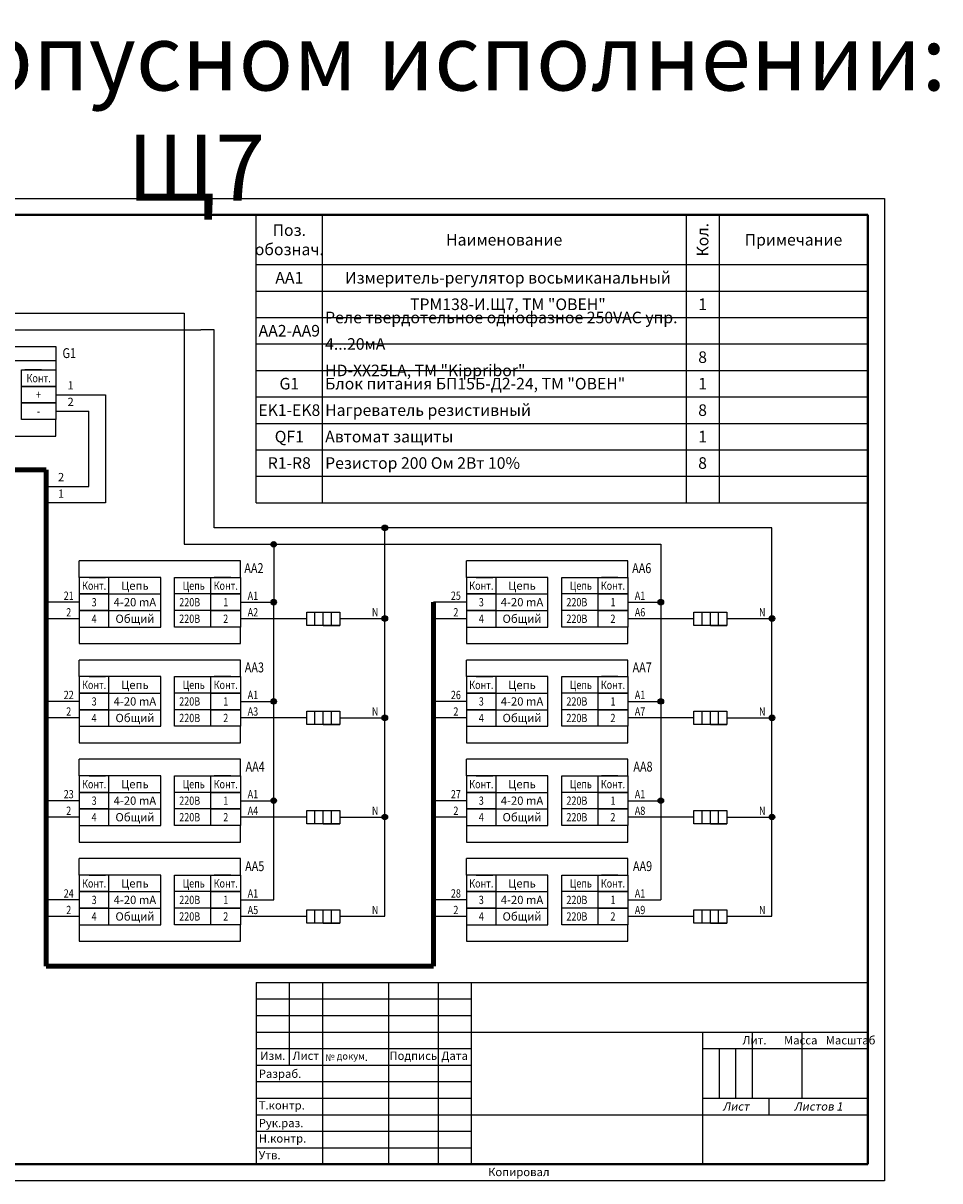
# Model space of a CAD drawing. Units: millimetres. Extents: x 317 to 768, y 250 to 1008.
# Drawn here: x 491 to 768, y 250 to 600 of the extents above; entities that cross this region are included whole.
import ezdxf
from ezdxf.enums import TextEntityAlignment as Align

# ---------------------------------------------------------------- set-up
doc = ezdxf.new("R2010")
doc.units = ezdxf.units.MM
doc.styles.add('gost2304', font='gost_ptb.shx', dxfattribs={"width": 0.8, "oblique": 15, "height": 2.5})
doc.styles.add('ДЛЯ текста', font='GOST_AU.ttf', dxfattribs={"oblique": 15, "height": 3.5})

msp = doc.modelspace()

# ---------------------------------------------------------------- hatches: boundary and pattern name
at = {"ltscale": 2}
h = msp.add_hatch(color=0, dxfattribs=at)
edge = h.paths.add_edge_path()
edge.add_arc((600.14, 447.48), 0.839, 0, 360)
h = msp.add_hatch(color=0, dxfattribs=at)
edge = h.paths.add_edge_path()
edge.add_arc((566.53, 442.48), 0.839, 0, 360)
h = msp.add_hatch(color=0, dxfattribs=at)
edge = h.paths.add_edge_path()
edge.add_arc((566.53, 424.98), 0.839, 0, 360)
h = msp.add_hatch(color=0, dxfattribs=at)
edge = h.paths.add_edge_path()
edge.add_arc((683.62, 424.98), 0.839, 0, 360)
h = msp.add_hatch(color=0, dxfattribs=at)
edge = h.paths.add_edge_path()
edge.add_arc((600.14, 420.04), 0.839, 0, 360)
h = msp.add_hatch(color=0, dxfattribs=at)
edge = h.paths.add_edge_path()
edge.add_arc((717.24, 420.04), 0.839, 0, 360)
h = msp.add_hatch(color=0, dxfattribs=at)
edge = h.paths.add_edge_path()
edge.add_arc((566.53, 394.98), 0.839, 0, 360)
h = msp.add_hatch(color=0, dxfattribs=at)
edge = h.paths.add_edge_path()
edge.add_arc((683.62, 394.98), 0.839, 0, 360)
h = msp.add_hatch(color=0, dxfattribs=at)
edge = h.paths.add_edge_path()
edge.add_arc((600.14, 390.04), 0.839, 0, 360)
h = msp.add_hatch(color=0, dxfattribs=at)
edge = h.paths.add_edge_path()
edge.add_arc((717.24, 390.04), 0.839, 0, 360)
h = msp.add_hatch(color=0, dxfattribs=at)
edge = h.paths.add_edge_path()
edge.add_arc((566.53, 364.98), 0.839, 0, 360)
h = msp.add_hatch(color=0, dxfattribs=at)
edge = h.paths.add_edge_path()
edge.add_arc((683.62, 364.98), 0.839, 0, 360)
h = msp.add_hatch(color=0, dxfattribs=at)
edge = h.paths.add_edge_path()
edge.add_arc((600.14, 360.04), 0.839, 0, 360)
h = msp.add_hatch(color=0, dxfattribs=at)
edge = h.paths.add_edge_path()
edge.add_arc((717.24, 360.04), 0.839, 0, 360)

# ---------------------------------------------------------------- linework, layer by layer
at = {"color": 0, "lineweight": 40}
for p, q in [((746.26, 542.05), (351.26, 542.05)), ((746.26, 542.05), (746.26, 255.05)), ((746.26, 255.05), (339.26, 255.05))]:
    msp.add_line(p, q, dxfattribs=at)
at = {"color": 0, "ltscale": 100}
for p, q in [((567.26, 542.05), (561.26, 542.05)), ((573.26, 542.05), (567.26, 542.05)), ((581.26, 542.05), (573.26, 542.05)), ((651.26, 542.05), (581.26, 542.05)), ((691.26, 542.05), (581.26, 542.05)), ((714.26, 542.05), (651.26, 542.05)), ((701.26, 542.05), (691.26, 542.05)), ((691.26, 542.05), (691.26, 455.05)), ((746.26, 542.05), (701.26, 542.05)), ((701.26, 542.05), (701.26, 455.05)), ((724.26, 542.05), (714.26, 542.05)), ((746.26, 542.05), (724.26, 542.05)), ((746.26, 542.05), (746.26, 527.05)), ((448.2, 502.3), (500.62, 502.3)), ((500.62, 502.3), (500.62, 495.21))]:
    msp.add_line(p, q, dxfattribs=at)
at = {"color": 7}
for p, q in [((561.26, 455.05), (561.26, 542.05)), ((561.26, 542.05), (746.26, 542.05)), ((581.26, 455.05), (581.26, 542.05)), ((561.26, 527.05), (746.26, 527.05)), ((561.26, 519.05), (746.26, 519.05)), ((561.26, 511.05), (746.26, 511.05)), ((561.26, 503.05), (746.26, 503.05)), ((561.26, 495.05), (746.26, 495.05)), ((561.26, 495.05), (746.26, 495.05)), ((561.26, 487.05), (746.26, 487.05)), ((561.26, 487.05), (746.26, 487.05)), ((561.26, 479.05), (746.26, 479.05)), ((561.26, 479.05), (746.26, 479.05)), ((561.26, 471.05), (746.26, 471.05)), ((561.26, 471.05), (746.26, 471.05)), ((561.26, 471.05), (746.26, 471.05)), ((561.26, 463.05), (746.26, 463.05)), ((561.26, 463.05), (746.26, 463.05)), ((561.26, 463.05), (746.26, 463.05)), ((561.26, 463.05), (746.26, 463.05)), ((561.26, 463.05), (746.26, 463.05)), ((561.26, 463.05), (746.26, 463.05)), ((561.26, 455.05), (746.26, 455.05)), ((561.26, 455.05), (746.26, 455.05)), ((561.26, 455.05), (746.26, 455.05)), ((561.26, 310.05), (746.26, 310.05))]:
    msp.add_line(p, q, dxfattribs=at)
for p, q in [((419.42, 512.32), (539.48, 512.32)), ((539.48, 512.32), (539.48, 442.48)), ((414.42, 507.34), (544.48, 507.34)), ((548.55, 507.34), (544.48, 507.34)), ((548.55, 447.48), (548.55, 507.34)), ((500.62, 487.71), (515.62, 487.71)), ((515.62, 487.71), (515.62, 459.98)), ((500.62, 482.71), (510.62, 482.71)), ((500.62, 475.21), (500.62, 480.21)), ((510.62, 459.98), (510.62, 482.71)), ((448.2, 475.21), (500.62, 475.21)), ((497.75, 464.98), (497.75, 459.98)), ((497.75, 459.98), (510.62, 459.98)), ((515.62, 459.98), (515.62, 454.98)), ((515.62, 454.98), (497.75, 454.98)), ((600.14, 447.48), (548.55, 447.48)), ((600.14, 330.04), (600.14, 447.48)), ((717.24, 447.48), (600.14, 447.48)), ((717.24, 330.04), (717.24, 447.48)), ((539.48, 442.48), (566.53, 442.48)), ((566.53, 442.48), (566.53, 424.98)), ((566.53, 442.48), (683.62, 442.48)), ((683.62, 442.48), (683.62, 334.98)), ((556.53, 437.48), (507.75, 437.48)), ((507.75, 432.48), (507.75, 437.48)), ((556.53, 432.48), (556.53, 437.48)), ((673.62, 437.48), (624.85, 437.48)), ((624.85, 432.48), (624.85, 437.48)), ((673.62, 432.48), (673.62, 437.48)), ((532.4, 417.48), (532.4, 432.48)), ((536.58, 417.48), (536.58, 432.48)), ((649.5, 417.48), (649.5, 432.48)), ((653.68, 417.48), (653.68, 432.48)), ((507.75, 424.98), (497.75, 424.98)), ((556.53, 424.98), (566.53, 424.98)), ((566.53, 334.98), (566.53, 424.98)), ((624.85, 424.98), (614.85, 424.98)), ((673.62, 424.98), (683.62, 424.98)), ((507.75, 419.98), (497.75, 419.98)), ((576.53, 419.98), (556.53, 419.98)), ((579.02, 417.97), (579.02, 421.99)), ((581.52, 417.97), (581.52, 421.99)), ((584.02, 417.97), (584.02, 421.99)), ((586.53, 420.04), (600.14, 420.04)), ((624.85, 419.98), (614.85, 419.98)), ((693.62, 419.98), (673.62, 419.98)), ((696.12, 417.97), (696.12, 421.99)), ((698.62, 417.97), (698.62, 421.99)), ((701.12, 417.97), (701.12, 421.99)), ((703.63, 420.04), (717.24, 420.04)), ((507.75, 417.48), (507.75, 412.48)), ((556.53, 412.48), (556.53, 417.48)), ((581.52, 417.97), (576.53, 417.97)), ((581.52, 417.97), (586.52, 417.97)), ((624.85, 417.48), (624.85, 412.48)), ((673.62, 412.48), (673.62, 417.48)), ((698.62, 417.97), (693.62, 417.97)), ((698.62, 417.97), (703.62, 417.97)), ((507.75, 412.48), (556.53, 412.48)), ((624.85, 412.48), (673.62, 412.48)), ((556.53, 407.48), (507.75, 407.48)), ((507.75, 402.48), (507.75, 407.48)), ((556.53, 402.48), (556.53, 407.48)), ((673.62, 407.48), (624.85, 407.48)), ((624.85, 402.48), (624.85, 407.48)), ((673.62, 402.48), (673.62, 407.48)), ((532.4, 387.48), (532.4, 402.48)), ((536.58, 387.48), (536.58, 402.48)), ((649.5, 387.48), (649.5, 402.48)), ((653.68, 387.48), (653.68, 402.48)), ((507.75, 394.98), (497.75, 394.98)), ((556.53, 394.98), (566.53, 394.98)), ((579.02, 387.97), (579.02, 391.99)), ((581.52, 387.97), (581.52, 391.99)), ((584.02, 387.97), (584.02, 391.99)), ((624.85, 394.98), (614.85, 394.98)), ((673.62, 394.98), (683.62, 394.98)), ((696.12, 387.97), (696.12, 391.99)), ((698.62, 387.97), (698.62, 391.99)), ((701.12, 387.97), (701.12, 391.99)), ((507.75, 389.98), (497.75, 389.98)), ((576.53, 389.98), (556.53, 389.98)), ((586.53, 390.04), (600.14, 390.04)), ((624.85, 389.98), (614.85, 389.98)), ((693.62, 389.98), (673.62, 389.98)), ((703.63, 390.04), (717.24, 390.04)), ((507.75, 387.48), (507.75, 382.48)), ((556.53, 382.48), (556.53, 387.48)), ((581.52, 387.97), (576.53, 387.97)), ((581.52, 387.97), (586.52, 387.97)), ((624.85, 387.48), (624.85, 382.48)), ((673.62, 382.48), (673.62, 387.48)), ((698.62, 387.97), (693.62, 387.97)), ((698.62, 387.97), (703.62, 387.97)), ((507.75, 382.48), (556.53, 382.48)), ((624.85, 382.48), (673.62, 382.48)), ((556.53, 377.48), (507.75, 377.48)), ((507.75, 372.48), (507.75, 377.48)), ((556.53, 372.48), (556.53, 377.48)), ((673.62, 377.48), (624.85, 377.48)), ((624.85, 372.48), (624.85, 377.48)), ((673.62, 372.48), (673.62, 377.48)), ((532.4, 357.48), (532.4, 372.48)), ((536.58, 357.48), (536.58, 372.48)), ((649.5, 357.48), (649.5, 372.48)), ((653.68, 357.48), (653.68, 372.48)), ((507.75, 364.98), (497.75, 364.98)), ((556.53, 364.98), (566.53, 364.98)), ((624.85, 364.98), (614.85, 364.98)), ((673.62, 364.98), (683.62, 364.98)), ((579.02, 357.97), (579.02, 361.99)), ((581.52, 357.97), (581.52, 361.99)), ((584.02, 357.97), (584.02, 361.99)), ((696.12, 357.97), (696.12, 361.99)), ((698.62, 357.97), (698.62, 361.99)), ((701.12, 357.97), (701.12, 361.99)), ((507.75, 359.98), (497.75, 359.98)), ((507.75, 357.48), (507.75, 352.48)), ((576.53, 359.98), (556.53, 359.98)), ((556.53, 352.48), (556.53, 357.48)), ((581.52, 357.97), (576.53, 357.97)), ((581.52, 357.97), (586.52, 357.97)), ((586.53, 360.04), (600.14, 360.04)), ((624.85, 359.98), (614.85, 359.98)), ((624.85, 357.48), (624.85, 352.48)), ((693.62, 359.98), (673.62, 359.98)), ((673.62, 352.48), (673.62, 357.48)), ((698.62, 357.97), (693.62, 357.97)), ((698.62, 357.97), (703.62, 357.97)), ((703.63, 360.04), (717.24, 360.04)), ((507.75, 352.48), (556.53, 352.48)), ((624.85, 352.48), (673.62, 352.48)), ((556.53, 347.48), (507.75, 347.48)), ((507.75, 342.48), (507.75, 347.48)), ((556.53, 342.48), (556.53, 347.48)), ((673.62, 347.48), (624.85, 347.48)), ((624.85, 342.48), (624.85, 347.48)), ((673.62, 342.48), (673.62, 347.48)), ((532.4, 327.48), (532.4, 342.48)), ((536.58, 327.48), (536.58, 342.48)), ((649.5, 327.48), (649.5, 342.48)), ((653.68, 327.48), (653.68, 342.48)), ((507.75, 334.98), (497.75, 334.98)), ((556.53, 334.98), (566.53, 334.98)), ((624.85, 334.98), (614.85, 334.98)), ((673.62, 334.98), (683.62, 334.98)), ((507.75, 329.98), (497.75, 329.98)), ((576.53, 329.98), (556.53, 329.98)), ((579.02, 327.97), (579.02, 331.99)), ((581.52, 327.97), (581.52, 331.99)), ((584.02, 327.97), (584.02, 331.99)), ((586.53, 330.04), (600.14, 330.04)), ((624.85, 329.98), (614.85, 329.98)), ((693.62, 329.98), (673.62, 329.98)), ((696.12, 327.97), (696.12, 331.99)), ((698.62, 327.97), (698.62, 331.99)), ((701.12, 327.97), (701.12, 331.99)), ((703.63, 330.04), (717.24, 330.04)), ((507.75, 327.48), (507.75, 322.48)), ((556.53, 322.48), (556.53, 327.48)), ((581.52, 327.97), (576.53, 327.97)), ((581.52, 327.97), (586.52, 327.97)), ((624.85, 327.48), (624.85, 322.48)), ((673.62, 322.48), (673.62, 327.48)), ((698.62, 327.97), (693.62, 327.97)), ((698.62, 327.97), (703.62, 327.97)), ((507.75, 322.48), (556.53, 322.48)), ((624.85, 322.48), (673.62, 322.48))]:
    msp.add_line(p, q)
at = {"color": 0, "ltscale": 0.05}
for p, q in [((500.62, 497.95), (448.19, 497.95)), ((532.4, 432.48), (516.71, 432.48)), ((536.58, 432.48), (547.56, 432.48)), ((649.5, 432.48), (633.81, 432.48)), ((653.68, 432.48), (664.66, 432.48)), ((516.71, 427.48), (527.69, 427.48)), ((516.71, 427.48), (527.69, 427.48)), ((516.71, 427.48), (532.4, 427.48)), ((547.56, 427.48), (536.58, 427.48)), ((547.56, 427.48), (536.58, 427.48)), ((547.56, 427.48), (536.58, 427.48)), ((633.81, 427.48), (644.79, 427.48)), ((633.81, 427.48), (644.79, 427.48)), ((633.81, 427.48), (649.5, 427.48)), ((664.66, 427.48), (653.68, 427.48)), ((664.66, 427.48), (653.68, 427.48)), ((664.66, 427.48), (653.68, 427.48)), ((516.71, 422.48), (527.69, 422.48)), ((516.71, 422.48), (532.4, 422.48)), ((547.56, 422.48), (536.58, 422.48)), ((547.56, 422.48), (536.58, 422.48)), ((633.81, 422.48), (644.79, 422.48)), ((633.81, 422.48), (649.5, 422.48)), ((664.66, 422.48), (653.68, 422.48)), ((664.66, 422.48), (653.68, 422.48)), ((516.71, 417.48), (532.4, 417.48)), ((547.56, 417.48), (536.58, 417.48)), ((633.81, 417.48), (649.5, 417.48)), ((664.66, 417.48), (653.68, 417.48)), ((532.4, 402.48), (516.71, 402.48)), ((536.58, 402.48), (547.56, 402.48)), ((649.5, 402.48), (633.81, 402.48)), ((653.68, 402.48), (664.66, 402.48)), ((516.71, 397.48), (527.69, 397.48)), ((516.71, 397.48), (527.69, 397.48)), ((516.71, 397.48), (532.4, 397.48)), ((547.56, 397.48), (536.58, 397.48)), ((547.56, 397.48), (536.58, 397.48)), ((547.56, 397.48), (536.58, 397.48)), ((633.81, 397.48), (644.79, 397.48)), ((633.81, 397.48), (644.79, 397.48)), ((633.81, 397.48), (649.5, 397.48)), ((664.66, 397.48), (653.68, 397.48)), ((664.66, 397.48), (653.68, 397.48)), ((664.66, 397.48), (653.68, 397.48)), ((516.71, 392.48), (527.69, 392.48)), ((516.71, 392.48), (532.4, 392.48)), ((547.56, 392.48), (536.58, 392.48)), ((547.56, 392.48), (536.58, 392.48)), ((633.81, 392.48), (644.79, 392.48)), ((633.81, 392.48), (649.5, 392.48)), ((664.66, 392.48), (653.68, 392.48)), ((664.66, 392.48), (653.68, 392.48)), ((516.71, 387.48), (532.4, 387.48)), ((547.56, 387.48), (536.58, 387.48)), ((633.81, 387.48), (649.5, 387.48)), ((664.66, 387.48), (653.68, 387.48)), ((532.4, 372.48), (516.71, 372.48)), ((536.58, 372.48), (547.56, 372.48)), ((649.5, 372.48), (633.81, 372.48)), ((653.68, 372.48), (664.66, 372.48)), ((516.71, 367.48), (527.69, 367.48)), ((516.71, 367.48), (527.69, 367.48)), ((516.71, 367.48), (532.4, 367.48)), ((547.56, 367.48), (536.58, 367.48)), ((547.56, 367.48), (536.58, 367.48)), ((547.56, 367.48), (536.58, 367.48)), ((633.81, 367.48), (644.79, 367.48)), ((633.81, 367.48), (644.79, 367.48)), ((633.81, 367.48), (649.5, 367.48)), ((664.66, 367.48), (653.68, 367.48)), ((664.66, 367.48), (653.68, 367.48)), ((664.66, 367.48), (653.68, 367.48)), ((516.71, 362.48), (527.69, 362.48)), ((516.71, 362.48), (532.4, 362.48)), ((547.56, 362.48), (536.58, 362.48)), ((547.56, 362.48), (536.58, 362.48)), ((633.81, 362.48), (644.79, 362.48)), ((633.81, 362.48), (649.5, 362.48)), ((664.66, 362.48), (653.68, 362.48)), ((664.66, 362.48), (653.68, 362.48)), ((516.71, 357.48), (532.4, 357.48)), ((547.56, 357.48), (536.58, 357.48)), ((633.81, 357.48), (649.5, 357.48)), ((664.66, 357.48), (653.68, 357.48)), ((532.4, 342.48), (516.71, 342.48)), ((536.58, 342.48), (547.56, 342.48)), ((649.5, 342.48), (633.81, 342.48)), ((653.68, 342.48), (664.66, 342.48)), ((516.71, 337.48), (527.69, 337.48)), ((516.71, 337.48), (527.69, 337.48)), ((516.71, 337.48), (532.4, 337.48)), ((547.56, 337.48), (536.58, 337.48)), ((547.56, 337.48), (536.58, 337.48)), ((547.56, 337.48), (536.58, 337.48)), ((633.81, 337.48), (644.79, 337.48)), ((633.81, 337.48), (644.79, 337.48)), ((633.81, 337.48), (649.5, 337.48)), ((664.66, 337.48), (653.68, 337.48)), ((664.66, 337.48), (653.68, 337.48)), ((664.66, 337.48), (653.68, 337.48)), ((516.71, 332.48), (527.69, 332.48)), ((516.71, 332.48), (532.4, 332.48)), ((547.56, 332.48), (536.58, 332.48)), ((547.56, 332.48), (536.58, 332.48)), ((633.81, 332.48), (644.79, 332.48)), ((633.81, 332.48), (649.5, 332.48)), ((664.66, 332.48), (653.68, 332.48)), ((664.66, 332.48), (653.68, 332.48)), ((516.71, 327.48), (532.4, 327.48)), ((547.56, 327.48), (536.58, 327.48)), ((633.81, 327.48), (649.5, 327.48)), ((664.66, 327.48), (653.68, 327.48))]:
    msp.add_line(p, q, dxfattribs=at)
at = {"color": 0}
for p, q in [((496.26, 495.21), (491.26, 495.21)), ((496.26, 490.21), (491.26, 490.21)), ((510.71, 432.48), (515.71, 432.48)), ((553.56, 432.48), (548.56, 432.48)), ((627.81, 432.48), (632.81, 432.48)), ((670.66, 432.48), (665.66, 432.48)), ((510.71, 427.48), (515.71, 427.48)), ((553.56, 427.48), (548.56, 427.48)), ((627.81, 427.48), (632.81, 427.48)), ((670.66, 427.48), (665.66, 427.48)), ((510.71, 422.48), (515.71, 422.48)), ((553.56, 422.48), (548.56, 422.48)), ((627.81, 422.48), (632.81, 422.48)), ((670.66, 422.48), (665.66, 422.48)), ((510.71, 402.48), (515.71, 402.48)), ((553.56, 402.48), (548.56, 402.48)), ((627.81, 402.48), (632.81, 402.48)), ((670.66, 402.48), (665.66, 402.48)), ((510.71, 397.48), (515.71, 397.48)), ((553.56, 397.48), (548.56, 397.48)), ((627.81, 397.48), (632.81, 397.48)), ((670.66, 397.48), (665.66, 397.48)), ((510.71, 392.48), (515.71, 392.48)), ((553.56, 392.48), (548.56, 392.48)), ((627.81, 392.48), (632.81, 392.48)), ((670.66, 392.48), (665.66, 392.48)), ((510.71, 372.48), (515.71, 372.48)), ((553.56, 372.48), (548.56, 372.48)), ((627.81, 372.48), (632.81, 372.48)), ((670.66, 372.48), (665.66, 372.48)), ((510.71, 367.48), (515.71, 367.48)), ((553.56, 367.48), (548.56, 367.48)), ((627.81, 367.48), (632.81, 367.48)), ((670.66, 367.48), (665.66, 367.48)), ((510.71, 362.48), (515.71, 362.48)), ((553.56, 362.48), (548.56, 362.48)), ((627.81, 362.48), (632.81, 362.48)), ((670.66, 362.48), (665.66, 362.48)), ((510.71, 342.48), (515.71, 342.48)), ((553.56, 342.48), (548.56, 342.48)), ((627.81, 342.48), (632.81, 342.48)), ((670.66, 342.48), (665.66, 342.48)), ((510.71, 337.48), (515.71, 337.48)), ((553.56, 337.48), (548.56, 337.48)), ((627.81, 337.48), (632.81, 337.48)), ((670.66, 337.48), (665.66, 337.48)), ((510.71, 332.48), (515.71, 332.48)), ((553.56, 332.48), (548.56, 332.48)), ((627.81, 332.48), (632.81, 332.48)), ((670.66, 332.48), (665.66, 332.48)), ((561.26, 310.05), (561.26, 255.05)), ((561.26, 310.05), (746.26, 310.05)), ((561.26, 310.05), (561.26, 255.05)), ((571.26, 310.05), (571.26, 285.05)), ((571.26, 310.05), (571.26, 285.05)), ((581.26, 310.05), (581.26, 255.05)), ((601.26, 310.05), (601.26, 255.05)), ((616.26, 310.05), (616.26, 255.05)), ((626.26, 310.05), (626.26, 255.05)), ((561.26, 305.05), (626.26, 305.05)), ((561.26, 300.05), (626.26, 300.05)), ((561.26, 295.05), (626.26, 295.05)), ((626.26, 295.05), (746.26, 295.05)), ((696.26, 295.05), (696.26, 255.05)), ((711.26, 295.05), (711.26, 275.05)), ((726.26, 295.05), (726.26, 275.05)), ((561.26, 290.05), (626.26, 290.05)), ((696.26, 290.05), (746.26, 290.05)), ((701.26, 290.05), (701.26, 275.05)), ((706.26, 290.05), (706.26, 275.05)), ((561.26, 285.05), (626.26, 285.05)), ((561.26, 280.05), (626.26, 280.05)), ((561.26, 275.05), (626.26, 275.05)), ((696.26, 275.05), (746.26, 275.05)), ((716.26, 275.05), (716.26, 270.05)), ((561.26, 270.05), (626.26, 270.05)), ((626.26, 270.05), (746.26, 270.05)), ((561.26, 265.05), (626.26, 265.05)), ((561.26, 265.05), (626.26, 265.05)), ((561.26, 260.05), (626.26, 260.05)), ((561.26, 260.05), (626.26, 260.05)), ((561.26, 255.05), (746.26, 255.05)), ((561.26, 255.05), (746.26, 255.05))]:
    msp.add_line(p, q, dxfattribs=at)
at = {"lineweight": 100}
for p, q in [((484.52, 464.98), (497.75, 464.98)), ((497.75, 314.98), (497.75, 464.98)), ((614.85, 424.98), (614.85, 314.98)), ((614.85, 329.98), (614.85, 319.98)), ((614.85, 314.98), (497.75, 314.98))]:
    msp.add_line(p, q, dxfattribs=at)
at = {"color": 0}
msp.add_lwpolyline([(331.26, 547.05), (751.26, 547.05), (751.26, 250.05), (331.26, 250.05)], close=True, dxfattribs=at)
at = {"color": 0, "ltscale": 0.05}
for points in [[(500.62, 490.21), (490.26, 490.21), (490.26, 495.21), (500.62, 495.21)], [(500.62, 485.21), (490.26, 485.21), (490.26, 490.21), (500.62, 490.21)], [(500.62, 480.21), (490.26, 480.21), (490.26, 485.21), (500.62, 485.21)], [(507.75, 427.48), (516.71, 427.48), (516.71, 432.48), (507.75, 432.48)], [(556.53, 427.48), (547.56, 427.48), (547.56, 432.48), (556.53, 432.48)], [(624.85, 427.48), (633.81, 427.48), (633.81, 432.48), (624.85, 432.48)], [(673.62, 427.48), (664.66, 427.48), (664.66, 432.48), (673.62, 432.48)], [(507.75, 422.48), (516.71, 422.48), (516.71, 427.48), (507.75, 427.48)], [(556.53, 422.48), (547.56, 422.48), (547.56, 427.48), (556.53, 427.48)], [(624.85, 422.48), (633.81, 422.48), (633.81, 427.48), (624.85, 427.48)], [(673.62, 422.48), (664.66, 422.48), (664.66, 427.48), (673.62, 427.48)], [(507.75, 417.48), (516.71, 417.48), (516.71, 422.48), (507.75, 422.48)], [(556.53, 417.48), (547.56, 417.48), (547.56, 422.48), (556.53, 422.48)], [(624.85, 417.48), (633.81, 417.48), (633.81, 422.48), (624.85, 422.48)], [(673.62, 417.48), (664.66, 417.48), (664.66, 422.48), (673.62, 422.48)], [(507.75, 397.48), (516.71, 397.48), (516.71, 402.48), (507.75, 402.48)], [(556.53, 397.48), (547.56, 397.48), (547.56, 402.48), (556.53, 402.48)], [(624.85, 397.48), (633.81, 397.48), (633.81, 402.48), (624.85, 402.48)], [(673.62, 397.48), (664.66, 397.48), (664.66, 402.48), (673.62, 402.48)], [(507.75, 392.48), (516.71, 392.48), (516.71, 397.48), (507.75, 397.48)], [(556.53, 392.48), (547.56, 392.48), (547.56, 397.48), (556.53, 397.48)], [(624.85, 392.48), (633.81, 392.48), (633.81, 397.48), (624.85, 397.48)], [(673.62, 392.48), (664.66, 392.48), (664.66, 397.48), (673.62, 397.48)], [(507.75, 387.48), (516.71, 387.48), (516.71, 392.48), (507.75, 392.48)], [(556.53, 387.48), (547.56, 387.48), (547.56, 392.48), (556.53, 392.48)], [(624.85, 387.48), (633.81, 387.48), (633.81, 392.48), (624.85, 392.48)], [(673.62, 387.48), (664.66, 387.48), (664.66, 392.48), (673.62, 392.48)], [(507.75, 367.48), (516.71, 367.48), (516.71, 372.48), (507.75, 372.48)], [(556.53, 367.48), (547.56, 367.48), (547.56, 372.48), (556.53, 372.48)], [(624.85, 367.48), (633.81, 367.48), (633.81, 372.48), (624.85, 372.48)], [(673.62, 367.48), (664.66, 367.48), (664.66, 372.48), (673.62, 372.48)], [(507.75, 362.48), (516.71, 362.48), (516.71, 367.48), (507.75, 367.48)], [(556.53, 362.48), (547.56, 362.48), (547.56, 367.48), (556.53, 367.48)], [(624.85, 362.48), (633.81, 362.48), (633.81, 367.48), (624.85, 367.48)], [(673.62, 362.48), (664.66, 362.48), (664.66, 367.48), (673.62, 367.48)], [(507.75, 357.48), (516.71, 357.48), (516.71, 362.48), (507.75, 362.48)], [(556.53, 357.48), (547.56, 357.48), (547.56, 362.48), (556.53, 362.48)], [(624.85, 357.48), (633.81, 357.48), (633.81, 362.48), (624.85, 362.48)], [(673.62, 357.48), (664.66, 357.48), (664.66, 362.48), (673.62, 362.48)], [(507.75, 337.48), (516.71, 337.48), (516.71, 342.48), (507.75, 342.48)], [(556.53, 337.48), (547.56, 337.48), (547.56, 342.48), (556.53, 342.48)], [(624.85, 337.48), (633.81, 337.48), (633.81, 342.48), (624.85, 342.48)], [(673.62, 337.48), (664.66, 337.48), (664.66, 342.48), (673.62, 342.48)], [(507.75, 332.48), (516.71, 332.48), (516.71, 337.48), (507.75, 337.48)], [(556.53, 332.48), (547.56, 332.48), (547.56, 337.48), (556.53, 337.48)], [(624.85, 332.48), (633.81, 332.48), (633.81, 337.48), (624.85, 337.48)], [(673.62, 332.48), (664.66, 332.48), (664.66, 337.48), (673.62, 337.48)], [(507.75, 327.48), (516.71, 327.48), (516.71, 332.48), (507.75, 332.48)], [(556.53, 327.48), (547.56, 327.48), (547.56, 332.48), (556.53, 332.48)], [(624.85, 327.48), (633.81, 327.48), (633.81, 332.48), (624.85, 332.48)], [(673.62, 327.48), (664.66, 327.48), (664.66, 332.48), (673.62, 332.48)]]:
    msp.add_lwpolyline(points, close=True, dxfattribs=at)
for points in [[(576.53, 421.99), (586.52, 421.99), (586.52, 417.97), (576.53, 417.97)], [(693.62, 421.99), (703.62, 421.99), (703.62, 417.97), (693.62, 417.97)], [(576.53, 391.99), (586.52, 391.99), (586.52, 387.97), (576.53, 387.97)], [(693.62, 391.99), (703.62, 391.99), (703.62, 387.97), (693.62, 387.97)], [(576.53, 361.99), (586.52, 361.99), (586.52, 357.97), (576.53, 357.97)], [(693.62, 361.99), (703.62, 361.99), (703.62, 357.97), (693.62, 357.97)], [(576.53, 331.99), (586.52, 331.99), (586.52, 327.97), (576.53, 327.97)], [(693.62, 331.99), (703.62, 331.99), (703.62, 327.97), (693.62, 327.97)]]:
    msp.add_lwpolyline(points, close=True)
at = {"color": 0, "ltscale": 2}
for centre in [(600.14, 447.48), (566.53, 442.48), (566.53, 424.98), (683.62, 424.98), (600.14, 420.04), (717.24, 420.04), (566.53, 394.98), (683.62, 394.98), (600.14, 390.04), (717.24, 390.04), (566.53, 364.98), (683.62, 364.98), (600.14, 360.04), (717.24, 360.04)]:
    msp.add_circle(centre, 0.839, dxfattribs=at)

# ---------------------------------------------------------------- texts
at = {"color": 0, "style": 'gost2304', "oblique": 15, "width": 0.8}
for s, p in [('Конт.', (495.44, 492.71)), ('+', (495.44, 487.71)), ('-', (495.44, 482.71)), ('Конт.', (512.23, 429.98)), ('Цепь', (542.35, 429.98)), ('Конт.', (552.04, 429.98)), ('Конт.', (629.33, 429.98)), ('Цепь', (659.45, 429.98)), ('Конт.', (669.14, 429.98)), ('21', (504.54, 426.94)), ('A1', (560.25, 426.94)), ('25', (621.64, 426.94)), ('A1', (677.34, 426.94)), ('3', (512.23, 424.98)), ('1', (552.04, 424.98)), ('3', (629.33, 424.98)), ('1', (669.14, 424.98)), ('2', (504.54, 421.94)), ('4', (512.23, 419.98)), ('2', (552.04, 419.98)), ('A2', (560.25, 421.94)), ('N', (597.21, 421.94)), ('2', (621.64, 421.94)), ('4', (629.33, 419.98)), ('2', (669.14, 419.98)), ('A6', (677.34, 421.94)), ('N', (714.31, 421.94)), ('Конт.', (512.23, 399.98)), ('Цепь', (542.35, 399.98)), ('Конт.', (552.04, 399.98)), ('Конт.', (629.33, 399.98)), ('Цепь', (659.45, 399.98)), ('Конт.', (669.14, 399.98)), ('22', (504.54, 396.94)), ('3', (512.23, 394.98)), ('1', (552.04, 394.98)), ('A1', (560.25, 396.94)), ('26', (621.64, 396.94)), ('3', (629.33, 394.98)), ('1', (669.14, 394.98)), ('A1', (677.34, 396.94)), ('2', (504.54, 391.94)), ('A3', (560.25, 391.94)), ('N', (597.21, 391.94)), ('2', (621.64, 391.94)), ('A7', (677.34, 391.94)), ('N', (714.31, 391.94)), ('4', (512.23, 389.98)), ('2', (552.04, 389.98)), ('4', (629.33, 389.98)), ('2', (669.14, 389.98)), ('Конт.', (512.23, 369.98)), ('Цепь', (542.35, 369.98)), ('Конт.', (552.04, 369.98)), ('Конт.', (629.33, 369.98)), ('Цепь', (659.45, 369.98)), ('Конт.', (669.14, 369.98)), ('23', (504.54, 366.94)), ('A1', (560.25, 366.94)), ('27', (621.64, 366.94)), ('A1', (677.34, 366.94)), ('3', (512.23, 364.98)), ('1', (552.04, 364.98)), ('3', (629.33, 364.98)), ('1', (669.14, 364.98)), ('2', (504.54, 361.94)), ('4', (512.23, 359.98)), ('2', (552.04, 359.98)), ('A4', (560.25, 361.94)), ('N', (597.21, 361.94)), ('2', (621.64, 361.94)), ('4', (629.33, 359.98)), ('2', (669.14, 359.98)), ('A8', (677.34, 361.94)), ('N', (714.31, 361.94)), ('Конт.', (512.23, 339.98)), ('Цепь', (542.35, 339.98)), ('Конт.', (552.04, 339.98)), ('Конт.', (629.33, 339.98)), ('Цепь', (659.45, 339.98)), ('Конт.', (669.14, 339.98)), ('24', (504.54, 336.94)), ('3', (512.23, 334.98)), ('1', (552.04, 334.98)), ('A1', (560.25, 336.94)), ('28', (621.64, 336.94)), ('3', (629.33, 334.98)), ('1', (669.14, 334.98)), ('A1', (677.34, 336.94)), ('2', (504.54, 331.94)), ('A5', (560.25, 331.94)), ('N', (597.21, 331.94)), ('2', (621.64, 331.94)), ('A9', (677.34, 331.94)), ('N', (714.31, 331.94)), ('4', (512.23, 329.98)), ('2', (552.04, 329.98)), ('4', (629.33, 329.98)), ('2', (669.14, 329.98))]:
    msp.add_text(s, height=2.5, dxfattribs=at).set_placement(p, align=Align.MIDDLE_CENTER)
for p in [(537.97, 424.98), (655.07, 424.98), (537.97, 419.98), (655.07, 419.98), (537.97, 394.98), (655.07, 394.98), (537.97, 389.98), (655.07, 389.98), (537.97, 364.98), (655.07, 364.98), (537.97, 359.98), (655.07, 359.98), (537.97, 334.98), (655.07, 334.98), (537.97, 329.98), (655.07, 329.98)]:
    msp.add_text('220В', height=2.5, dxfattribs=at).set_placement(p, align=Align.MIDDLE_LEFT)
at = {"color": 7, "linetype": 'Continuous'}
for s, insert, char_height, width, attachment_point, style in [('{\\C256;ТРМ138 в корпусном исполнении: Щ7}', (543.13, 573.01), 20, 464.3779, 5, 'ДЛЯ текста'), ('\\A1;Поз.\\Pобознач.', (571.26, 534.55), 3.5, 20, 5, 'ДЛЯ текста'), ('\\A1;Наименование', (636.26, 534.55), 3.5, 110, 5, 'ДЛЯ текста'), ('\\A1;Примечание', (723.76, 534.55), 3.5, 45, 5, 'ДЛЯ текста'), ('\\A1;AA1', (571.26, 523.05), 3.5, 20, 5, 'ДЛЯ текста'), ('\\A1;1', (696.26, 515.05), 3.5, 10, 5, 'ДЛЯ текста'), ('\\A1;AA2-AA9', (571.26, 507.05), 3.5, 20, 5, 'ДЛЯ текста'), ('\\A1;8', (696.26, 499.05), 3.5, 10, 5, 'ДЛЯ текста'), ('\\A1;G1', (571.26, 491.05), 3.5, 20, 5, 'ДЛЯ текста'), ('\\A1;1', (696.26, 491.05), 3.5, 10, 5, 'ДЛЯ текста'), ('\\A1;EK1-EK8', (571.26, 483.05), 3.5, 20, 5, 'ДЛЯ текста'), ('\\A1;Нагреватель резистивный', (582.1, 483.05), 3.5, 110, 4, 'ДЛЯ текста'), ('\\A1;8', (696.26, 483.05), 3.5, 10, 5, 'ДЛЯ текста'), ('\\A1;QF1', (571.26, 475.05), 3.5, 20, 5, 'ДЛЯ текста'), ('\\A1;Автомат защиты', (582.1, 475.05), 3.5, 110, 4, 'ДЛЯ текста'), ('\\A1;1', (696.26, 475.05), 3.5, 10, 5, 'ДЛЯ текста'), ('\\A1;R1-R8', (571.26, 467.05), 3.5, 20, 5, 'ДЛЯ текста'), ('\\A1;Резистор 200 Ом 2Вт 10%', (582.1, 467.05), 3.5, 110, 4, 'ДЛЯ текста'), ('\\A1;8', (696.26, 467.05), 3.5, 10, 5, 'ДЛЯ текста'), ('\\A1;Цепь', (524.56, 429.98), 2.5, 15.6834, 5, 'gost2304'), ('\\A1;Цепь', (641.65, 429.98), 2.5, 15.6834, 5, 'gost2304'), ('\\A1;4-20 mA', (524.56, 424.98), 2.5, 15.6834, 5, 'gost2304'), ('\\A1;4-20 mA', (641.65, 424.98), 2.5, 15.6834, 5, 'gost2304'), ('\\A1;Общий', (524.56, 419.98), 2.5, 15.6834, 5, 'gost2304'), ('\\A1;Общий', (641.65, 419.98), 2.5, 15.6834, 5, 'gost2304'), ('\\A1;Цепь', (524.56, 399.98), 2.5, 15.6834, 5, 'gost2304'), ('\\A1;Цепь', (641.65, 399.98), 2.5, 15.6834, 5, 'gost2304'), ('\\A1;4-20 mA', (524.56, 394.98), 2.5, 15.6834, 5, 'gost2304'), ('\\A1;4-20 mA', (641.65, 394.98), 2.5, 15.6834, 5, 'gost2304'), ('\\A1;Общий', (524.56, 389.98), 2.5, 15.6834, 5, 'gost2304'), ('\\A1;Общий', (641.65, 389.98), 2.5, 15.6834, 5, 'gost2304'), ('\\A1;Цепь', (524.56, 369.98), 2.5, 15.6834, 5, 'gost2304'), ('\\A1;Цепь', (641.65, 369.98), 2.5, 15.6834, 5, 'gost2304'), ('\\A1;4-20 mA', (524.56, 364.98), 2.5, 15.6834, 5, 'gost2304'), ('\\A1;4-20 mA', (641.65, 364.98), 2.5, 15.6834, 5, 'gost2304'), ('\\A1;Общий', (524.56, 359.98), 2.5, 15.6834, 5, 'gost2304'), ('\\A1;Общий', (641.65, 359.98), 2.5, 15.6834, 5, 'gost2304'), ('\\A1;Цепь', (524.56, 339.98), 2.5, 15.6834, 5, 'gost2304'), ('\\A1;Цепь', (641.65, 339.98), 2.5, 15.6834, 5, 'gost2304'), ('\\A1;4-20 mA', (524.56, 334.98), 2.5, 15.6834, 5, 'gost2304'), ('\\A1;4-20 mA', (641.65, 334.98), 2.5, 15.6834, 5, 'gost2304'), ('\\A1;Общий', (524.56, 329.98), 2.5, 15.6834, 5, 'gost2304'), ('\\A1;Общий', (641.65, 329.98), 2.5, 15.6834, 5, 'gost2304')]:
    msp.add_mtext(s, dxfattribs=dict(at, insert=insert, char_height=char_height, width=width, attachment_point=attachment_point, style=style))
at = {"color": 7, "linetype": 'Continuous', "insert": (696.26, 534.55), "char_height": 3.5, "width": 15, "attachment_point": 5, "rotation": 90, "style": 'ДЛЯ текста'}
msp.add_mtext('\\A1;Кол.', dxfattribs=at)
at = {"color": 7, "linetype": 'Continuous', "char_height": 3.5, "width": 110, "line_spacing_factor": 1.371429, "style": 'ДЛЯ текста'}
for s, insert, attachment_point in [('{\\C0;Измеритель-регулятор восьмиканальный \\PТРМ138-И.Щ7, ТМ "ОВЕН"}', (637.37, 519.05), 5), ('{\\C0;Реле твердотельное однофазное 250VAC упр. 4...20мА\\PHD-XX25LA, ТМ "Kippribor"}', (582.09, 503.05), 4), ('{\\C0;Блок питания БП15Б-Д2-24, ТМ "ОВЕН"}', (582.09, 491.05), 4)]:
    msp.add_mtext(s, dxfattribs=dict(at, insert=insert, attachment_point=attachment_point))
at = {"color": 0, "char_height": 2.5, "style": 'gost2304'}
for s, insert, width, attachment_point in [('1', (505.11, 490.21), 8.9641, 5), ('2', (505.11, 485.21), 8.9641, 5), ('2', (502.23, 462.48), 8.9641, 5), ('1', (502.23, 457.48), 8.9641, 5), ('\\pi4.2529;Масштаб', (735.72, 292.55), 18.918, 5), ('\\pi4.8281;Лит.', (696.26, 292.55), 15, 4), ('\\pi3.8575;Масса ', (711.26, 292.55), 15, 4), ('Изм.', (566.26, 287.55), 10, 5), ('Лист', (576.26, 287.55), 10, 5), ('{\\H0.83333x;№ докум}.', (588.59, 287.55), 20, 5), ('Подпись', (608.76, 287.55), 15, 5), ('Дата', (621.26, 287.55), 10, 5), (' Разраб.', (561.26, 282.11), 20, 4), (' Т.контр.', (561.26, 272.55), 20, 4), ('{\\Q10;Лист  }', (706.34, 272.55), 20, 5), ('{\\Q10;Листов 1}', (731.26, 272.55), 30, 5), (' Рук.раз.', (561.26, 267.2), 20, 4), (' Н.контр.', (561.26, 262.55), 20, 4), (' Утв.', (561.26, 257.49), 20, 4)]:
    msp.add_mtext(s, dxfattribs=dict(at, insert=insert, width=width, attachment_point=attachment_point))
at = {"color": 0, "lineweight": 15, "insert": (631.38, 253.98), "char_height": 2.5, "width": 23.5385, "attachment_point": 1, "style": 'gost2304'}
msp.add_mtext('Копировал', dxfattribs=at)
at = {"color": 0, "style": 'gost2304', "oblique": 15, "width": 0.8, "flags": 8}
for tag, p in [('G1', (504.7, 498.78)), ('AA2', (560.56, 433.78)), ('AA6', (677.86, 433.78)), ('AA3', (560.69, 403.76)), ('AA7', (677.99, 403.76)), ('AA4', (560.93, 373.78)), ('AA8', (678.23, 373.78)), ('AA5', (560.8, 343.69)), ('AA9', (678.1, 343.69))]:
    msp.add_attdef(tag, text='QF1', height=3, dxfattribs=at).set_placement(p, align=Align.CENTER)

doc.saveas('drawing.dxf')
